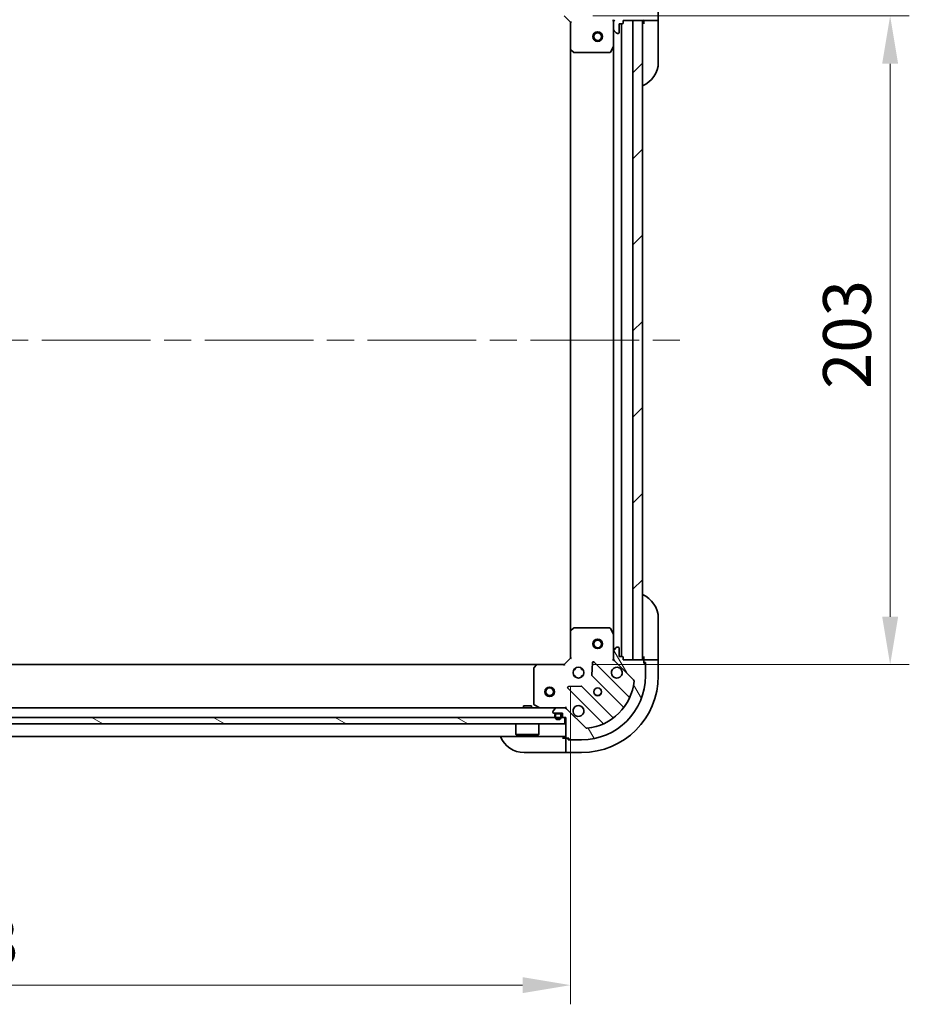
# Model space of a CAD drawing. Units: millimetres. Extents: x 87 to 11291, y 48 to 1734.
# Drawn here: x 2722 to 3000, y 1182 to 1490 of the extents above; entities that cross this region are included whole.
import ezdxf

# ---------------------------------------------------------------- set-up
doc = ezdxf.new("R2010")
doc.units = ezdxf.units.MM
doc.header["$LTSCALE"] = 6
doc.linetypes.add('CHAIN', pattern=[0.35429999999999995, 0.2362, -0.0295, 0.0591, -0.0295])
doc.layers.get('Defpoints').update_dxf_attribs({"lineweight": 25})
for name, color, linetype, lineweight in [('Centerline (ISO)', 131, 'Continuous', 18), ('Dimension (ISO)', 7, 'Continuous', 18), ('Dimension (ISO) @ 1', 7, 'Continuous', 18), ('Hatch (ISO)', 1, 'Continuous', 18), ('Visible (ISO)', 7, 'Continuous', 35)]:
    doc.layers.add(name, color=color, linetype=linetype, lineweight=lineweight)
doc.styles.add('Note Text (TK)', font='txt')
doc.dimstyles.new('Default - Method 1b (TK)', dxfattribs={"dimscale": 6, "dimtxt": 2.5, "dimasz": 2.5, "dimexe": 1, "dimexo": 1.499999999999999, "dimgap": 1, "dimtad": 1, "dimrnd": 1e-08, "dimdsep": 46, "dimtxsty": 'Note Text (TK)', "dimcen": 0.09, "dimdle": 5, "dimclrd": 100, "dimclre": 100, "dimclrt": 7, "dimadec": 1, "dimazin": 1, "dimtfac": 1, "dimtmove": 0, "dimatfit": 3, "dimfxl": 1, "dimtolj": 1, "dimlwd": -1, "dimlwe": -1, "dimarcsym": 0})
pattern_1 = [(45, (2356, 0), (-13.47038418160373, 13.47038418160373), [])]

# ---------------------------------------------------------------- blocks, each defined once
blk = doc.blocks.new('*D44')
at = {"layer": 'Defpoints', "color": 0}
for p in [(2510.972179878103, 1290.24017153384), (2893.972179878103, 1290.24017153384), (2893.972179878103, 1187.966206293589)]:
    blk.add_point(p, dxfattribs=at)
at = {"layer": 'Dimension (ISO)', "color": 100}
for p, q in [((2510.972179878103, 1281.240171533841), (2510.972179878103, 1181.966206293589)), ((2893.972179878103, 1281.24017153384), (2893.972179878103, 1181.966206293589)), ((2525.972179878103, 1187.966206293589), (2878.972179878103, 1187.966206293589))]:
    blk.add_line(p, q, dxfattribs=at)
for points in [[(2525.972179878103, 1190.466206293589), (2525.972179878103, 1185.466206293589), (2510.972179878103, 1187.966206293589)], [(2878.972179878103, 1190.466206293589), (2878.972179878103, 1185.466206293589), (2893.972179878103, 1187.966206293589)]]:
    blk.add_solid(points, dxfattribs=at)
at = {"layer": 'Dimension (ISO)', "color": 7, "insert": (2687.216498059921, 1201.466206293589), "char_height": 15, "attachment_point": 4, "style": 'Note Text (TK)'}
blk.add_mtext('\\A1;383', dxfattribs=at)
blk = doc.blocks.new('*D45')
at = {"layer": 'Defpoints', "color": 0}
for p in [(2891.972179878104, 1491.240171533841), (2891.972179878104, 1288.240171533841), (2994.058296465083, 1288.240171533841)]:
    blk.add_point(p, dxfattribs=at)
at = {"layer": 'Dimension (ISO)', "color": 100}
for p, q in [((2900.972179878104, 1491.240171533841), (3000.058296465083, 1491.240171533841)), ((2994.058296465083, 1476.240171533841), (2994.058296465083, 1303.240171533841)), ((2900.972179878104, 1288.240171533841), (3000.058296465083, 1288.240171533841))]:
    blk.add_line(p, q, dxfattribs=at)
for points in [[(2991.558296465083, 1476.240171533841), (2996.558296465083, 1476.240171533841), (2994.058296465083, 1491.240171533841)], [(2991.558296465083, 1303.240171533841), (2996.558296465083, 1303.240171533841), (2994.058296465083, 1288.240171533841)]]:
    blk.add_solid(points, dxfattribs=at)
at = {"layer": 'Dimension (ISO)', "color": 7, "insert": (2980.558296465083, 1374.484489715659), "char_height": 15, "attachment_point": 4, "rotation": 90, "style": 'Note Text (TK)'}
blk.add_mtext('\\A1;203', dxfattribs=at)

msp = doc.modelspace()

# ---------------------------------------------------------------- hatches: boundary and pattern name
at = {"layer": 'Hatch (ISO)'}
h = msp.add_hatch(dxfattribs=at)
h.set_pattern_fill('ANSI31', color=256, scale=152.4, style=0)
h.set_pattern_definition(pattern_1)
edge = h.paths.add_edge_path()
edge.add_line((2910.472179878103, 1489.04017153384), (2910.472179878103, 1489.74017153384))
edge.add_line((2910.472179878103, 1489.74017153384), (2916.672179878103, 1489.74017153384))
edge.add_ellipse((2916.672179878104, 1490.04017153384), major_axis=(0.2999999999999969, -4.4e-15), ratio=1, start_angle=270.0000000000008, end_angle=360.0000000000042)
edge.add_line((2916.972179878103, 1490.04017153384), (2916.972179878103, 1490.74017153384))
edge.add_line((2916.972179878103, 1490.74017153384), (2917.172179878103, 1490.74017153384))
edge.add_ellipse((2917.172179878103, 1491.04017153384), major_axis=(0.3000000000000003, 2.2e-15), ratio=1, start_angle=269.9999999999996, end_angle=359.9999999999996)
edge.add_line((2917.472179878103, 1491.04017153384), (2917.472179878103, 1494.74017153384))
edge.add_ellipse((2897.472179878103, 1494.74017153384), major_axis=(0, 20), ratio=1, start_angle=270, end_angle=360)
edge.add_line((2897.472179878103, 1514.74017153384), (2893.772179878103, 1514.74017153384))
edge.add_ellipse((2893.772179878103, 1514.44017153384), major_axis=(-0.299999999999998, 2.2e-15), ratio=1, start_angle=270.0000000000004, end_angle=360.0000000000004)
edge.add_line((2893.472179878103, 1514.44017153384), (2893.472179878103, 1514.24017153384))
edge.add_line((2893.472179878103, 1514.24017153384), (2892.772179878103, 1514.24017153384))
edge.add_ellipse((2892.772179878103, 1513.940171533841), major_axis=(-0.299999999999998, 0), ratio=1, start_angle=270, end_angle=360)
edge.add_line((2892.472179878103, 1513.940171533841), (2892.472179878103, 1507.74017153384))
edge.add_line((2892.472179878103, 1507.74017153384), (2891.772179878103, 1507.74017153384))
edge.add_ellipse((2891.772179878103, 1507.44017153384), major_axis=(-0.2999999999999958, 3.3e-15), ratio=1, start_angle=270.0000000000006, end_angle=360.000000000004)
edge.add_line((2891.472179878103, 1507.44017153384), (2891.472179878103, 1506.44017153384))
edge.add_line((2891.472179878103, 1506.44017153384), (2888.772179878103, 1506.44017153384))
edge.add_ellipse((2888.772179878103, 1506.14017153384), major_axis=(-0.3000000000000014, -2.2e-15), ratio=1, start_angle=269.9999999999928, end_angle=359.9999999999996)
edge.add_line((2888.472179878103, 1506.14017153384), (2888.472179878103, 1505.947278315027))
edge.add_ellipse((2888.972179878103, 1505.947278315027), major_axis=(3.3e-15, -0.5000000000000071), ratio=1, start_angle=269.9999999999996, end_angle=314.9999999999967)
edge.add_line((2888.61862648751, 1505.593724924434), (2889.325733268697, 1504.886618143247))
edge.add_ellipse((2889.67928665929, 1505.24017153384), major_axis=(0.3535533905932953, -0.3535533905932309), ratio=1, start_angle=270.0000000000005, end_angle=314.9999999999948)
edge.add_line((2889.67928665929, 1504.74017153384), (2892.05796631573, 1504.74017153384))
edge.add_ellipse((2892.05796631573, 1505.74017153384), major_axis=(1.000000000000008, 5.6e-15), ratio=1, start_angle=269.9999999999997, end_angle=314.999999999999)
edge.add_line((2892.765073096916, 1505.033064752654), (2898.74305787628, 1511.011049532017))
edge.add_ellipse((2899.096611266873, 1510.657496141424), major_axis=(0.353553390593222, 0.3535533905933057), ratio=1, start_angle=39.17289348887169, end_angle=89.99999999999898, ccw=False)
edge.add_ellipse((2897.472179878103, 1494.74017153384), major_axis=(16.41474100157036, -1.675194869668995), ratio=1, start_angle=11.654213022238423, end_angle=90, ccw=False)
edge.add_ellipse((2913.389504485687, 1496.36460292261), major_axis=(0.0507634808990582, -0.4974163939869781), ratio=1, start_angle=39.17289348887232, end_angle=89.99999999999841, ccw=False)
edge.add_line((2913.74305787628, 1496.011049532017), (2907.765073096916, 1490.033064752654))
edge.add_ellipse((2908.472179878103, 1489.325957971467), major_axis=(-0.7071067811865471, -0.7071067811865483), ratio=1, start_angle=270.0000000000007, end_angle=314.9999999999999)
edge.add_line((2907.472179878103, 1489.325957971467), (2907.472179878103, 1486.947278315027))
edge.add_ellipse((2907.972179878103, 1486.947278315027), major_axis=(-6.7e-15, -0.4999999999999849), ratio=1, start_angle=270.0000000000007, end_angle=314.9999999999964)
edge.add_line((2907.61862648751, 1486.593724924434), (2908.325733268696, 1485.886618143247))
edge.add_ellipse((2908.67928665929, 1486.24017153384), major_axis=(0.3535533905932864, -0.3535533905932587), ratio=1, start_angle=270.0000000000006, end_angle=314.9999999999978)
edge.add_line((2908.67928665929, 1485.74017153384), (2908.872179878103, 1485.74017153384))
edge.add_ellipse((2908.872179878103, 1486.04017153384), major_axis=(0.3000000000000024, 1.1e-15), ratio=1, start_angle=269.9999999999998, end_angle=359.9999999999998)
edge.add_line((2909.172179878103, 1486.04017153384), (2909.172179878103, 1488.74017153384))
edge.add_line((2909.172179878103, 1488.74017153384), (2910.172179878103, 1488.74017153384))
edge.add_ellipse((2910.172179878103, 1489.04017153384), major_axis=(0.2999999999999969, -4.4e-15), ratio=1, start_angle=270.0000000000076, end_angle=360.0000000000008)
h = msp.add_hatch(dxfattribs=at)
h.set_pattern_fill('ANSI31', color=256, scale=152.4, style=0)
h.set_pattern_definition(pattern_1)
h.paths.add_polyline_path([(2916.472179878103, 1289.74017153384), (2916.472179878103, 1489.74017153384), (2913.472179878103, 1489.74017153384), (2913.472179878103, 1289.74017153384)])
h = msp.add_hatch(dxfattribs=at)
h.set_pattern_fill('ANSI31', color=256, scale=152.4, angle=75.00017538262, style=0)
h.set_pattern_definition([(120.00017538262, (2356, 0), (-16.49775478595155, -9.525050499740814), [])])
edge = h.paths.add_edge_path()
edge.add_line((2891.772179878103, 1271.74017153384), (2892.472179878103, 1271.74017153384))
edge.add_line((2892.472179878103, 1271.74017153384), (2892.472179878103, 1265.54017153384))
edge.add_ellipse((2892.772179878103, 1265.54017153384), major_axis=(-4.4e-15, -0.2999999999999969), ratio=1, start_angle=270.0000000000008, end_angle=360.0000000000008)
edge.add_line((2892.772179878103, 1265.24017153384), (2893.472179878103, 1265.24017153384))
edge.add_line((2893.472179878103, 1265.24017153384), (2893.472179878103, 1265.04017153384))
edge.add_ellipse((2893.772179878103, 1265.04017153384), major_axis=(2.2e-15, -0.3000000000000003), ratio=1, start_angle=270.0000000000029, end_angle=359.9999999999996)
edge.add_line((2893.772179878103, 1264.74017153384), (2897.472179878103, 1264.74017153384))
edge.add_ellipse((2897.472179878103, 1284.74017153384), major_axis=(20, 0), ratio=1, start_angle=270, end_angle=360)
edge.add_line((2917.472179878103, 1284.74017153384), (2917.472179878103, 1288.44017153384))
edge.add_ellipse((2917.172179878103, 1288.44017153384), major_axis=(2.2e-15, 0.299999999999998), ratio=1, start_angle=269.999999999997, end_angle=360.0000000000004)
edge.add_line((2917.172179878103, 1288.74017153384), (2916.972179878103, 1288.74017153384))
edge.add_line((2916.972179878103, 1288.74017153384), (2916.972179878103, 1289.44017153384))
edge.add_ellipse((2916.672179878103, 1289.44017153384), major_axis=(0, 0.299999999999998), ratio=1, start_angle=270, end_angle=360)
edge.add_line((2916.672179878103, 1289.74017153384), (2910.472179878103, 1289.74017153384))
edge.add_line((2910.472179878103, 1289.74017153384), (2910.472179878103, 1290.44017153384))
edge.add_ellipse((2910.172179878103, 1290.44017153384), major_axis=(3.3e-15, 0.2999999999999958), ratio=1, start_angle=270.0000000000006, end_angle=360.0000000000007)
edge.add_line((2910.172179878103, 1290.74017153384), (2909.172179878103, 1290.74017153384))
edge.add_line((2909.172179878103, 1290.74017153384), (2909.172179878103, 1293.44017153384))
edge.add_ellipse((2908.872179878103, 1293.44017153384), major_axis=(-2.2e-15, 0.3000000000000014), ratio=1, start_angle=270.0000000000029, end_angle=359.9999999999996)
edge.add_line((2908.872179878103, 1293.740171533841), (2908.67928665929, 1293.740171533841))
edge.add_ellipse((2908.67928665929, 1293.24017153384), major_axis=(-0.5000000000000071, -3.3e-15), ratio=1, start_angle=269.9999999999996, end_angle=314.9999999999967)
edge.add_line((2908.325733268696, 1293.593724924434), (2907.61862648751, 1292.886618143247))
edge.add_ellipse((2907.972179878103, 1292.533064752654), major_axis=(-0.3535533905932309, -0.3535533905932953), ratio=1, start_angle=269.9999999999991, end_angle=314.9999999999948)
edge.add_line((2907.472179878103, 1292.533064752654), (2907.472179878103, 1290.154385096213))
edge.add_ellipse((2908.472179878103, 1290.154385096213), major_axis=(5.6e-15, -1.000000000000008), ratio=1, start_angle=269.9999999999997, end_angle=314.9999999999997)
edge.add_line((2907.765073096916, 1289.447278315027), (2913.74305787628, 1283.469293535663))
edge.add_ellipse((2913.389504485687, 1283.11574014507), major_axis=(0.3535533905933057, -0.353553390593222), ratio=1, start_angle=39.1728934888738, end_angle=90.0000000000004, ccw=False)
edge.add_ellipse((2897.472179878103, 1284.74017153384), major_axis=(-1.675194869668995, -16.41474100157036), ratio=1, start_angle=11.654213022238707, end_angle=90.00000000000023, ccw=False)
edge.add_ellipse((2899.096611266873, 1268.822846926257), major_axis=(-0.4974163939869781, -0.0507634808990582), ratio=1, start_angle=39.17289348887232, end_angle=90.00000000000222, ccw=False)
edge.add_line((2898.74305787628, 1268.469293535664), (2892.765073096916, 1274.447278315027))
edge.add_ellipse((2892.05796631573, 1273.74017153384), major_axis=(-0.7071067811865483, 0.7071067811865471), ratio=1, start_angle=269.9999999999999, end_angle=314.9999999999999)
edge.add_line((2892.05796631573, 1274.74017153384), (2889.679286659289, 1274.74017153384))
edge.add_ellipse((2889.67928665929, 1274.24017153384), major_axis=(-0.4999999999999849, 6.7e-15), ratio=1, start_angle=270.0000000000007, end_angle=314.9999999999993)
edge.add_line((2889.325733268697, 1274.593724924434), (2888.61862648751, 1273.886618143247))
edge.add_ellipse((2888.972179878103, 1273.533064752654), major_axis=(-0.3535533905932587, -0.3535533905932864), ratio=1, start_angle=270.0000000000006, end_angle=314.9999999999978)
edge.add_line((2888.472179878103, 1273.533064752654), (2888.472179878103, 1273.34017153384))
edge.add_ellipse((2888.772179878103, 1273.34017153384), major_axis=(1.1e-15, -0.3000000000000024), ratio=1, start_angle=269.9999999999998, end_angle=359.9999999999998)
edge.add_line((2888.772179878103, 1273.04017153384), (2891.472179878103, 1273.04017153384))
edge.add_line((2891.472179878103, 1273.04017153384), (2891.472179878103, 1272.04017153384))
edge.add_ellipse((2891.772179878103, 1272.04017153384), major_axis=(-4.4e-15, -0.2999999999999969), ratio=1, start_angle=270.0000000000008, end_angle=360.0000000000008)
h = msp.add_hatch(dxfattribs=at)
h.set_pattern_fill('ANSI31', color=256, scale=152.4, angle=105.00024553567, style=0)
h.set_pattern_definition([(150.00024553567, (2356, 0), (-9.524929300212351, -16.497824760433), [])])
h.paths.add_polyline_path([(2512.722179878103, 1271.740171533841), (2512.722179878103, 1269.74017153384), (2892.222179878102, 1269.74017153384), (2892.222179878102, 1271.74017153384)])

# ---------------------------------------------------------------- linework, layer by layer
at = {"layer": 'Centerline (ISO)', "linetype": 'CHAIN', "ltscale": 23.99096870422363}
msp.add_line((2473.472179878103, 1389.74017153384), (2931.472179878103, 1389.74017153384), dxfattribs=at)
at = {"layer": 'Visible (ISO)'}
for p, q in [((2921.472179878103, 1489.74017153384), (2921.472179878103, 1494.74017153384)), ((2891.972179878103, 1491.24017153384), (2893.972179878103, 1489.24017153384)), ((2894.272179878104, 1489.364435602552), (2893.972179878103, 1489.24017153384)), ((2893.972179878103, 1489.24017153384), (2893.972179878103, 1480.803568999102)), ((2907.121914338235, 1489.74017153384), (2907.562000156979, 1489.74017153384)), ((2907.472179878103, 1489.325957971467), (2907.472179878103, 1489.74017153384)), ((2907.472179878103, 1489.325957971467), (2907.472179878103, 1486.947278315027)), ((2909.172179878103, 1486.04017153384), (2909.172179878103, 1488.74017153384)), ((2909.172179878103, 1488.74017153384), (2910.172179878103, 1488.74017153384)), ((2909.972179878103, 1488.74017153384), (2909.972179878103, 1290.74017153384)), ((2910.472179878103, 1489.04017153384), (2910.472179878103, 1489.74017153384)), ((2910.472179878103, 1489.74017153384), (2916.672179878103, 1489.74017153384)), ((2916.472179878103, 1489.74017153384), (2913.472179878104, 1489.74017153384)), ((2913.472179878104, 1489.74017153384), (2913.472179878103, 1289.74017153384)), ((2916.472179878103, 1289.74017153384), (2916.472179878103, 1489.74017153384)), ((2916.972179878103, 1490.04017153384), (2916.972179878103, 1489.74017153384)), ((2916.972179878103, 1489.74017153384), (2919.265073096916, 1489.74017153384)), ((2916.972179878103, 1489.74017153384), (2916.972179878103, 1488.74017153384)), ((2919.61862648751, 1489.74017153384), (2919.265073096916, 1489.74017153384)), ((2919.61862648751, 1489.74017153384), (2921.325733268697, 1489.74017153384)), ((2921.472179878103, 1489.74017153384), (2921.325733268697, 1489.74017153384)), ((2921.472179878103, 1488.74017153384), (2921.472179878103, 1489.74017153384)), ((2921.472179878103, 1488.74017153384), (2921.472179878103, 1476.740171533841)), ((2907.472179878103, 1481.81099192709), (2907.472179878103, 1486.947278315027)), ((2907.61862648751, 1486.593724924434), (2908.325733268696, 1485.886618143247)), ((2908.67928665929, 1485.74017153384), (2908.872179878103, 1485.74017153384)), ((2907.472179878104, 1481.81099192709), (2907.472179878104, 1297.66935114059)), ((2893.972179878103, 1480.803568999102), (2893.972179878103, 1298.676774068579)), ((2894.067523483391, 1480.584215950107), (2894.88574155977, 1479.820818484845)), ((2895.090397954482, 1479.74017153384), (2906.286769681478, 1479.74017153384)), ((2906.555097838778, 1479.90600745519), (2907.440508035403, 1481.67682784844)), ((2921.472179878102, 1302.740171533842), (2921.472179878103, 1290.740171533842)), ((2893.972179878103, 1298.676774068579), (2893.972179878103, 1290.24017153384)), ((2894.88574155977, 1299.659524582835), (2894.067523483391, 1298.896127117574)), ((2906.286769681478, 1299.74017153384), (2895.090397954482, 1299.74017153384)), ((2907.440508035403, 1297.80351521924), (2906.555097838778, 1299.57433561249)), ((2907.472179878103, 1292.533064752654), (2907.472179878103, 1297.669351140591)), ((2907.472179878103, 1292.533064752654), (2907.472179878103, 1290.154385096213)), ((2908.325733268696, 1293.593724924434), (2907.61862648751, 1292.886618143247)), ((2908.872179878103, 1293.740171533841), (2908.67928665929, 1293.740171533841)), ((2909.172179878103, 1290.74017153384), (2909.172179878103, 1293.440171533841)), ((2521.408782412842, 1288.24017153384), (2883.535577343366, 1288.24017153384)), ((2883.31622429437, 1288.144827928553), (2882.552826829109, 1287.326609852174)), ((2891.972179878103, 1288.24017153384), (2883.535577343364, 1288.24017153384)), ((2893.972179878103, 1290.24017153384), (2891.972179878103, 1288.24017153384)), ((2892.096443946815, 1287.94017153384), (2891.972179878103, 1288.24017153384)), ((2893.972179878103, 1290.24017153384), (2894.272179878102, 1290.115907465128)), ((2900.849509878297, 1288.85194881467), (2900.677937775041, 1284.922301587044)), ((2912.184696889551, 1278.227654522392), (2901.361356379127, 1289.050995032816)), ((2907.121914338235, 1289.74017153384), (2907.562000156978, 1289.74017153384)), ((2907.472179878103, 1289.74017153384), (2907.472179878103, 1290.154385096214)), ((2907.765073096916, 1289.447278315027), (2913.74305787628, 1283.469293535664)), ((2910.172179878103, 1290.74017153384), (2909.172179878103, 1290.74017153384)), ((2910.472179878103, 1289.74017153384), (2910.472179878103, 1290.44017153384)), ((2916.672179878103, 1289.74017153384), (2910.472179878103, 1289.74017153384)), ((2913.472179878103, 1289.74017153384), (2916.472179878103, 1289.74017153384)), ((2916.972179878103, 1290.740171533842), (2916.972179878103, 1289.740171533842)), ((2919.265073096916, 1289.740171533842), (2916.972179878103, 1289.740171533842)), ((2916.972179878103, 1289.740171533842), (2916.972179878103, 1289.44017153384)), ((2916.972179878103, 1288.74017153384), (2916.972179878103, 1289.44017153384)), ((2916.972179878103, 1288.940171533841), (2917.472179878103, 1288.940171533841)), ((2917.172179878103, 1288.74017153384), (2916.972179878103, 1288.74017153384)), ((2917.472179878103, 1288.940171533841), (2917.472179878103, 1288.44017153384)), ((2917.472179878103, 1284.74017153384), (2917.472179878103, 1288.44017153384)), ((2919.265073096916, 1289.740171533842), (2919.618626487509, 1289.740171533842)), ((2921.325733268696, 1289.740171533842), (2919.618626487509, 1289.740171533842)), ((2921.325733268696, 1289.740171533842), (2921.472179878103, 1289.740171533842)), ((2921.472179878103, 1289.740171533842), (2921.472179878103, 1290.740171533842)), ((2921.472179878103, 1284.740171533842), (2921.472179878103, 1289.740171533842)), ((2882.472179878103, 1287.121953457461), (2882.472179878103, 1275.925581730465)), ((2895.097407169616, 1286.74017153384), (2895.472179878102, 1286.74017153384)), ((2895.097407169616, 1284.740171533841), (2895.472179878102, 1284.740171533841)), ((2895.472179878103, 1287.114944242327), (2895.472179878103, 1286.74017153384)), ((2895.472179878103, 1284.740171533841), (2895.472179878103, 1284.365398825354)), ((2897.472179878103, 1287.114944242327), (2897.472179878103, 1286.74017153384)), ((2897.472179878102, 1286.74017153384), (2897.846952586589, 1286.74017153384)), ((2897.472179878102, 1284.740171533841), (2897.846952586589, 1284.740171533841)), ((2897.472179878103, 1284.740171533841), (2897.472179878103, 1284.365398825354)), ((2900.765520207159, 1284.697083736478), (2910.464955298536, 1274.997648645101)), ((2893.161356379127, 1280.850995032816), (2903.984696889552, 1270.027654522392)), ((2897.2900498249, 1281.534413636903), (2893.360402597273, 1281.362841533647)), ((2907.214702766843, 1271.747396113406), (2897.515267675465, 1281.446831204784)), ((2882.638015799453, 1275.657253573165), (2884.408836192703, 1274.77184337654)), ((2515.265073096916, 1274.74017153384), (2889.67928665929, 1274.74017153384)), ((2881.722179878103, 1275.34017153384), (2879.222179878103, 1275.34017153384)), ((2879.222179878103, 1274.74017153384), (2879.222179878103, 1275.34017153384)), ((2881.722179878103, 1274.74017153384), (2881.722179878103, 1275.34017153384)), ((2888.472179878103, 1273.533064752654), (2888.472179878103, 1273.34017153384)), ((2889.325733268697, 1274.593724924434), (2888.61862648751, 1273.886618143247)), ((2888.772179878103, 1273.04017153384), (2891.472179878103, 1273.04017153384)), ((2889.122179878103, 1272.54017153384), (2889.122179878103, 1272.04017153384)), ((2889.322179878103, 1272.54017153384), (2889.322179878103, 1272.04017153384)), ((2889.322179878103, 1272.04017153384), (2889.322179878103, 1272.54017153384)), ((2890.622179878103, 1273.04017153384), (2889.622179878103, 1273.04017153384)), ((2890.622179878103, 1272.84017153384), (2889.622179878103, 1272.84017153384)), ((2889.622179878103, 1272.84017153384), (2890.622179878103, 1272.84017153384)), ((2892.05796631573, 1274.74017153384), (2889.679286659289, 1274.74017153384)), ((2890.922179878103, 1272.04017153384), (2890.922179878103, 1272.54017153384)), ((2890.922179878103, 1272.54017153384), (2890.922179878103, 1272.04017153384)), ((2891.122179878103, 1272.04017153384), (2891.122179878103, 1272.54017153384)), ((2891.472179878103, 1273.04017153384), (2891.472179878103, 1272.04017153384)), ((2892.057966315731, 1274.74017153384), (2892.472179878103, 1274.74017153384)), ((2892.472179878103, 1275.090437073709), (2892.472179878103, 1274.740649870872)), ((2892.472179878103, 1274.650351254965), (2892.472179878103, 1274.74017153384)), ((2898.74305787628, 1268.469293535664), (2892.765073096916, 1274.447278315027)), ((2892.222179878103, 1271.74017153384), (2512.722179878103, 1271.740171533841)), ((2512.722179878103, 1269.74017153384), (2892.222179878103, 1269.74017153384)), ((2876.872179878103, 1269.74017153384), (2876.872179878103, 1266.34017153384)), ((2884.072179878103, 1269.74017153384), (2884.072179878103, 1266.34017153384)), ((2891.772179878103, 1271.74017153384), (2892.472179878103, 1271.74017153384)), ((2892.222179878103, 1269.74017153384), (2892.222179878103, 1271.74017153384)), ((2892.472179878103, 1271.74017153384), (2892.472179878103, 1265.54017153384)), ((2876.872179878103, 1266.34017153384), (2884.072179878103, 1266.34017153384)), ((2876.972179878103, 1266.24017153384), (2876.872179878103, 1266.34017153384)), ((2883.972179878103, 1266.24017153384), (2876.972179878103, 1266.24017153384)), ((2883.972179878103, 1266.24017153384), (2884.072179878103, 1266.34017153384)), ((2512.472179878102, 1265.74017153384), (2892.472179878103, 1265.74017153384)), ((2892.472179878105, 1265.24017153384), (2891.472179878105, 1265.24017153384)), ((2892.472179878105, 1265.24017153384), (2892.472179878105, 1262.947278315026)), ((2892.772179878103, 1265.24017153384), (2892.472179878105, 1265.24017153384)), ((2892.772179878103, 1265.24017153384), (2893.472179878103, 1265.24017153384)), ((2893.272179878105, 1264.74017153384), (2893.272179878105, 1265.24017153384)), ((2893.772179878103, 1264.74017153384), (2893.272179878105, 1264.74017153384)), ((2893.472179878103, 1265.24017153384), (2893.472179878103, 1265.04017153384)), ((2893.772179878103, 1264.74017153384), (2897.472179878103, 1264.74017153384)), ((2891.472179878105, 1260.740171533839), (2879.472179878105, 1260.740171533839)), ((2891.472179878105, 1260.740171533839), (2892.472179878105, 1260.740171533839)), ((2892.472179878105, 1262.593724924433), (2892.472179878105, 1262.947278315026)), ((2892.472179878105, 1262.593724924433), (2892.472179878105, 1260.886618143247)), ((2892.472179878105, 1260.74017153384), (2892.472179878105, 1260.886618143247)), ((2892.472179878105, 1260.74017153384), (2897.472179878105, 1260.74017153384))]:
    msp.add_line(p, q, dxfattribs=at)
for centre, radius in [((2902.472179878103, 1484.740171533841), 1.499999999999998), ((2902.472179878103, 1484.740171533841), 1.193274999999998), ((2902.472179878103, 1294.74017153384), 1.5), ((2902.472179878103, 1294.74017153384), 1.193275), ((2896.472179878103, 1285.740171533841), 1.7), ((2887.472179878103, 1279.74017153384), 1.499999999999998), ((2887.472179878103, 1279.74017153384), 1.193274999999998), ((2902.472179878103, 1279.74017153384), 1.229499999999999), ((2902.472179878103, 1279.740171533841), 1.193275)]:
    msp.add_circle(centre, radius, dxfattribs=at)
for centre, radius, start, end in [((2908.472179878103, 1489.325957971467), 1, 135.0000000000049, 180), ((2910.172179878103, 1489.04017153384), 0.3, 270, 0), ((2916.972179878103, 1489.24017153384), 0.4999999999999999, 90, 180), ((2916.672179878103, 1490.04017153384), 0.3, 270, 0), ((2907.972179878103, 1486.947278315027), 0.5, 180, 224.9999999999951), ((2908.67928665929, 1486.24017153384), 0.5, 224.9999999999951, 270), ((2908.872179878103, 1486.04017153384), 0.3, 270, 0), ((2907.172179878103, 1481.81099192709), 0.3, 333.4349488229308, 0), ((2894.272179878104, 1480.803568999102), 0.3, 180, 226.9851427948034), ((2895.090397954482, 1480.04017153384), 0.2999999999999999, 226.9851427948034, 270), ((2906.286769681478, 1480.04017153384), 0.3, 270, 333.4349488229308), ((2913.472179878103, 1476.740171533841), 7.999999999999996, 292.024312837042, 0), ((2913.472179878102, 1302.740171533842), 8.000000000000014, 0, 67.97568716295855), ((2894.272179878102, 1298.676774068579), 0.2999999999999999, 133.0148572052226, 180), ((2895.090397954482, 1299.44017153384), 0.3, 90, 133.0148572051966), ((2906.286769681478, 1299.44017153384), 0.300000000000002, 26.56505117706926, 90), ((2907.172179878103, 1297.669351140591), 0.3, 0, 26.56505117706926), ((2907.972179878103, 1292.533064752654), 0.5000000000000001, 135.0000000000049, 180), ((2908.67928665929, 1293.24017153384), 0.5, 90, 135.0000000000049), ((2908.872179878103, 1293.440171533841), 0.3, 0, 90), ((2883.535577343364, 1287.94017153384), 0.3, 90, 136.9851427948228), ((2901.149224344771, 1288.83886299846), 0.3, 44.99999999999511, 177.4999999999982), ((2908.472179878103, 1290.154385096213), 1, 180, 224.9999999999951), ((2910.172179878103, 1290.44017153384), 0.3, 0, 90), ((2916.972179878103, 1290.240171533842), 0.5000000000000002, 180, 270), ((2916.672179878103, 1289.44017153384), 0.3, 0, 90), ((2917.172179878103, 1288.44017153384), 0.3, 0, 90), ((2882.772179878103, 1287.121953457461), 0.2999999999999999, 136.9851427948302, 180), ((2897.472179878103, 1284.74017153384), 20, 270, 0), ((2897.472179878103, 1284.74017153384), 24.00000000000002, 270, 0), ((2900.977652241515, 1284.909215770834), 0.2999999999999999, 177.4999999999982, 224.9999999999951), ((2908.472179878103, 1285.740171533841), 1.7, 62.49982881929908, 27.50017118070126), ((2897.472179878103, 1284.74017153384), 16.5, 275.8271065111295, 354.1728934888797), ((2913.389504485687, 1283.11574014507), 0.5000000000000001, 354.1728934888687, 44.99999999999942), ((2893.373488413483, 1281.063127067172), 0.2999999999999999, 92.49999999999206, 224.9999999999951), ((2897.303135641109, 1281.234699170428), 0.3, 44.99999999999511, 92.49999999999207), ((2882.772179878103, 1275.925581730465), 0.3, 180, 243.434948822932), ((2896.472179878103, 1273.74017153384), 1.699999999999999, 242.4998288192991, 207.5001711807012), ((2912.396828923907, 1278.439786556748), 0.299999999999998, 224.9999999999951, 337.1131416035029), ((2884.543000271353, 1275.04017153384), 0.3, 243.434948822932, 270), ((2888.972179878103, 1273.533064752654), 0.5, 135.0000000000049, 180), ((2888.772179878103, 1273.34017153384), 0.3, 180, 270), ((2889.622179878103, 1272.54017153384), 0.5000000000000023, 90, 180), ((2889.622179878103, 1272.54017153384), 0.2999999999999998, 90, 180), ((2889.622179878103, 1272.54017153384), 0.3000000000000011, 90, 180), ((2889.679286659289, 1274.24017153384), 0.5, 90, 135.0000000000049), ((2890.622179878103, 1272.54017153384), 0.5000000000000023, 0, 90), ((2890.622179878103, 1272.54017153384), 0.2999999999999997, 0, 90), ((2890.622179878103, 1272.54017153384), 0.3000000000000011, 0, 90), ((2892.05796631573, 1273.74017153384), 1, 44.99999999999511, 90), ((2910.252823264181, 1274.785516610745), 0.2999999999999981, 322.0855003124619, 45.00000000002792), ((2890.122179878103, 1272.04017153384), 1.000000000000003, 180, 0), ((2890.122179878103, 1272.04017153384), 0.8000000000000002, 180, 0), ((2890.122179878103, 1272.04017153384), 0.8000000000000028, 180, 0), ((2891.772179878103, 1272.04017153384), 0.3, 180, 270), ((2903.772564855195, 1269.815522488036), 0.299999999999998, 292.8868583964858, 44.99999999998791), ((2907.426834801198, 1271.959528147762), 0.300000000000001, 224.9999999999951, 307.9144996875443), ((2899.096611266873, 1268.822846926257), 0.5, 224.9999999999951, 275.8271065111295), ((2879.472179878105, 1268.740171533839), 8.000000000000004, 202.0243128370478, 270), ((2891.972179878104, 1265.24017153384), 0.5000000000000004, 0, 90), ((2892.772179878103, 1265.54017153384), 0.3, 180, 270), ((2893.772179878103, 1265.04017153384), 0.2999999999999999, 180, 270)]:
    msp.add_arc(centre, radius, start, end, dxfattribs=at)
for points, knots in [([(2909.257157025757, 1287.248087605), (2909.411664226729, 1287.167080736109), (2909.555415370604, 1287.061099097374), (2909.793107441636, 1286.823407026341), (2909.899089080371, 1286.679655882467), (2909.980095949262, 1286.525148681494)], [0.2789125936271557, 0.2789125936271557, 0.2789125936271557, 0.2789125936271557, 0.3293346962055701, 0.3293346962055701, 0.379756798783986, 0.379756798783986, 0.379756798783986, 0.379756798783986]), ([(2895.687202730449, 1272.232255462681), (2895.532695529477, 1272.313262331572), (2895.388944385602, 1272.419243970307), (2895.151252314569, 1272.65693604134), (2895.045270675835, 1272.800687185214), (2894.964263806944, 1272.955194386186)], [0.2789125936271465, 0.2789125936271465, 0.2789125936271465, 0.2789125936271465, 0.3293346962055605, 0.3293346962055605, 0.3797567987839725, 0.3797567987839725, 0.3797567987839725, 0.3797567987839725])]:
    msp.add_open_spline(points, degree=3, knots=knots, dxfattribs=at)

# ---------------------------------------------------------------- dimensions: what is measured, and where the dimension line sits
at = {"layer": 'Dimension (ISO) @ 1', "color": 100}
for base, p1, p2, angle, picture, middle in [((2994.058296465083, 1288.240171533841), (2891.972179878103, 1491.24017153384), (2891.972179878103, 1288.24017153384), 90, '*D45', (2994.058296465083, 1389.74017153384)), ((2893.972179878103, 1187.966206293589), (2510.972179878103, 1290.24017153384), (2893.972179878103, 1290.24017153384), 180, '*D44', (2702.472179878103, 1187.966206293589))]:
    dim = msp.add_linear_dim(base=base, p1=p1, p2=p2, angle=angle, dimstyle='Default - Method 1b (TK)', override={"dimscale": 1, "dimtxt": 15, "dimasz": 15, "dimexe": 6, "dimexo": 8.999999999999998, "dimgap": 6, "dimdec": 2, "dimcen": 0.5400000000000001, "dimtol": 0, "dimlim": 0, "dimtp": 0, "dimtm": 0, "dimtdec": 2, "dimtix": 0, "dimtofl": 0, "dimtmove": 0, "dimatfit": 1}, dxfattribs=at)
    dim.commit()
    dim.dimension.update_dxf_attribs({"geometry": picture, "text_midpoint": middle, "dimtype": 128})

doc.saveas('drawing.dxf')
